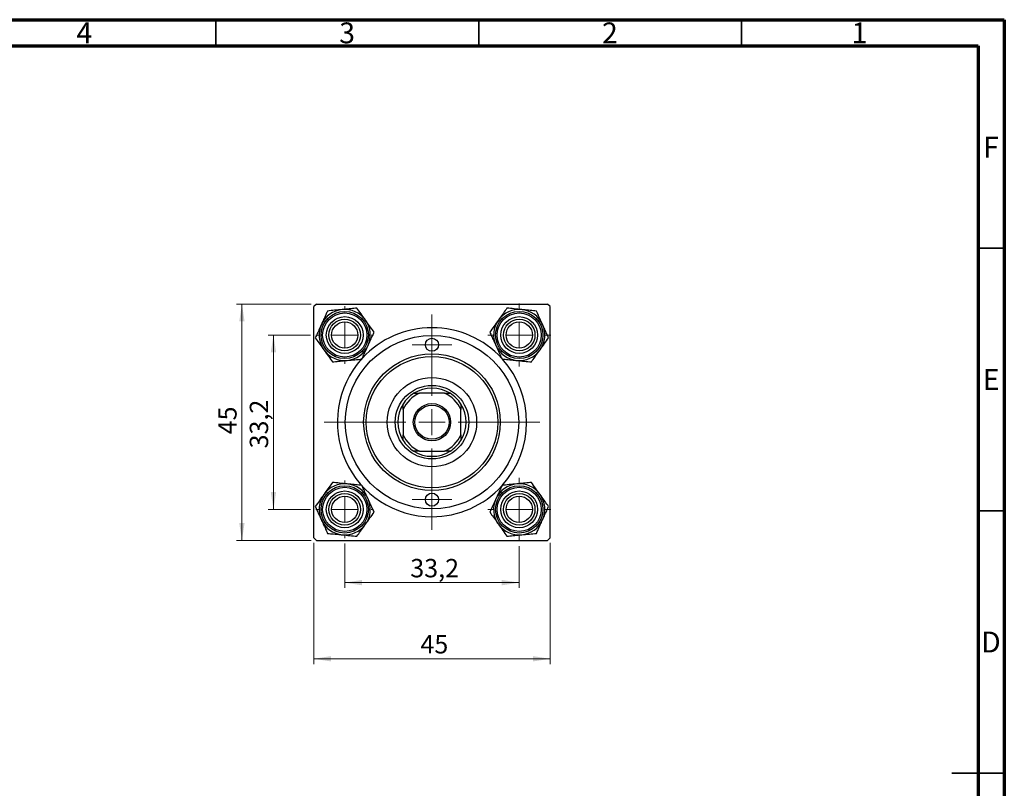
# Model space of a CAD drawing. Units: millimetres. Extents: x 15 to 464, y 5 to 292.
# Drawn here: x 228 to 415, y 146 to 292 of the extents above; entities that cross this region are included whole.
import ezdxf

# ---------------------------------------------------------------- set-up
doc = ezdxf.new("R2010")
doc.units = ezdxf.units.MM
doc.styles.add('SLDTEXTSTYLE0', font='TXT', dxfattribs={"width": 0.75})
doc.dimstyles.new('SLDDIMSTYLE1', dxfattribs={"dimtxt": 3.5, "dimasz": 3.302, "dimexe": 0, "dimexo": 0.0625, "dimgap": 0.875, "dimtad": 1, "dimdec": 0, "dimrnd": 1e-09, "dimzin": 12, "dimdsep": 46, "dimtxsty": 'SLDTEXTSTYLE0', "dimsah": 1, "dimcen": 0.09, "dimadec": 0, "dimazin": 3, "dimtfac": 1, "dimtdec": 0, "dimtofl": 0, "dimtmove": 0, "dimatfit": 3, "dimfxl": 1, "dimfrac": 2, "dimtolj": 1, "dimtzin": 12, "dimarcsym": 0})
doc.dimstyles.new('SLDDIMSTYLE2', dxfattribs={"dimtxt": 3.5, "dimasz": 3.302, "dimexe": 0, "dimexo": 0.0625, "dimgap": 0.875, "dimtad": 1, "dimdec": 1, "dimrnd": 1e-09, "dimzin": 12, "dimdsep": 46, "dimtxsty": 'SLDTEXTSTYLE0', "dimsah": 1, "dimcen": 0.09, "dimadec": 0, "dimazin": 3, "dimtfac": 1, "dimtdec": 1, "dimtofl": 0, "dimtmove": 0, "dimatfit": 3, "dimfxl": 1, "dimfrac": 2, "dimtolj": 1, "dimtzin": 12, "dimarcsym": 0})

# ---------------------------------------------------------------- blocks, each defined once
blk = doc.blocks.new('_D_1')
at = {"color": 7, "linetype": 'Continuous', "lineweight": 0}
for p, q in [((283.61, 192.35), (283.61, 169.3)), ((328.61, 192.35), (328.61, 169.3)), ((283.61, 170.3), (328.61, 170.3))]:
    blk.add_line(p, q, dxfattribs=at)
at = {"color": 7, "linetype": 'Continuous', "lineweight": 18}
for points in [[(283.61, 170.3), (286.91, 169.79), (286.91, 170.81)], [(328.61, 170.3), (325.3, 170.81), (325.3, 169.79)]]:
    blk.add_solid(points, dxfattribs=at)
at = {"color": 7, "linetype": 'Continuous', "lineweight": 18, "insert": (303.91, 174.81), "char_height": 3.5, "attachment_point": 1, "style": 'SLDTEXTSTYLE0'}
blk.add_mtext('45', dxfattribs=at)
blk = doc.blocks.new('_D_2')
at = {"color": 7, "linetype": 'Continuous', "lineweight": 0}
for p, q in [((283.11, 237.85), (268.95, 237.85)), ((269.95, 192.85), (269.95, 237.85)), ((283.11, 192.85), (268.95, 192.85))]:
    blk.add_line(p, q, dxfattribs=at)
at = {"color": 7, "linetype": 'Continuous', "lineweight": 18}
for points in [[(269.95, 237.85), (269.44, 234.55), (270.46, 234.55)], [(269.95, 192.85), (270.46, 196.15), (269.44, 196.15)]]:
    blk.add_solid(points, dxfattribs=at)
at = {"color": 7, "linetype": 'Continuous', "lineweight": 18, "insert": (265.44, 213.04), "char_height": 3.5, "attachment_point": 1, "rotation": 90, "style": 'SLDTEXTSTYLE0'}
blk.add_mtext('45', dxfattribs=at)
blk = doc.blocks.new('_D_3')
at = {"color": 7, "linetype": 'Continuous', "lineweight": 0}
for p, q in [((289.51, 192.25), (289.51, 183.8)), ((322.71, 191.75), (322.71, 183.8)), ((322.71, 184.8), (289.51, 184.8))]:
    blk.add_line(p, q, dxfattribs=at)
at = {"color": 7, "linetype": 'Continuous', "lineweight": 18}
for points in [[(289.51, 184.8), (292.81, 184.29), (292.81, 185.31)], [(322.71, 184.8), (319.4, 185.31), (319.4, 184.29)]]:
    blk.add_solid(points, dxfattribs=at)
at = {"color": 7, "linetype": 'Continuous', "lineweight": 18, "insert": (301.98, 189.31), "char_height": 3.5, "attachment_point": 1, "style": 'SLDTEXTSTYLE0'}
blk.add_mtext('33,2', dxfattribs=at)
blk = doc.blocks.new('_D_4')
at = {"color": 7, "linetype": 'Continuous', "lineweight": 0}
for p, q in [((283.01, 231.95), (274.95, 231.95)), ((275.95, 198.75), (275.95, 231.95)), ((283.01, 198.75), (274.95, 198.75))]:
    blk.add_line(p, q, dxfattribs=at)
at = {"color": 7, "linetype": 'Continuous', "lineweight": 18}
for points in [[(275.95, 231.95), (275.44, 228.65), (276.46, 228.65)], [(275.95, 198.75), (276.46, 202.05), (275.44, 202.05)]]:
    blk.add_solid(points, dxfattribs=at)
at = {"color": 7, "linetype": 'Continuous', "lineweight": 18, "insert": (271.44, 210.36), "char_height": 3.5, "attachment_point": 1, "rotation": 90, "style": 'SLDTEXTSTYLE0'}
blk.add_mtext('33,2', dxfattribs=at)
blk = doc.blocks.new('SW_CENTERMARKSYMBOL_0')
at = {"color": 0, "linetype": 'Continuous', "lineweight": 18}
for p, q in [((0, 5), (0, 6)), ((0, 0), (0, 2.5)), ((-5, 0), (-6, 0)), ((0, 0), (-2.5, 0)), ((0, 0), (0, -2.5)), ((0, 0), (2.5, 0)), ((5, 0), (6, 0)), ((0, -5), (0, -6))]:
    blk.add_line(p, q, dxfattribs=at)
blk = doc.blocks.new('SW_CENTERMARKSYMBOL_1')
at = {"color": 0, "linetype": 'Continuous', "lineweight": 18}
for p, q in [((0, 5), (0, 20.5)), ((0, 0), (0, 2.5)), ((-5, 0), (-20.5, 0)), ((0, 0), (-2.5, 0)), ((0, 0), (0, -2.5)), ((0, 0), (2.5, 0)), ((5, 0), (20.5, 0)), ((0, -5), (0, -20.5))]:
    blk.add_line(p, q, dxfattribs=at)
blk = doc.blocks.new('SW_CENTERMARKSYMBOL_2')
at = {"color": 0, "linetype": 'Continuous', "lineweight": 18}
for p, q in [((0, 5), (0, 5.5)), ((0, 0), (0, 2.5)), ((-5, 0), (-5.5, 0)), ((0, 0), (-2.5, 0)), ((0, 0), (0, -2.5)), ((0, 0), (2.5, 0)), ((5, 0), (5.5, 0)), ((0, -5), (0, -5.5))]:
    blk.add_line(p, q, dxfattribs=at)
blk = doc.blocks.new('SW_CENTERMARKSYMBOL_3')
at = {"color": 0, "linetype": 'Continuous', "lineweight": 18}
for p, q in [((0, 2.5), (0, 3.75)), ((0, 0), (0, 2.5)), ((-2.5, 0), (-3.75, 0)), ((0, 0), (-2.5, 0)), ((0, 0), (0, -2.5)), ((0, 0), (2.5, 0)), ((2.5, 0), (3.75, 0)), ((0, -2.5), (0, -3.75))]:
    blk.add_line(p, q, dxfattribs=at)
blk = doc.blocks.new('SW_CENTERMARKSYMBOL_4')
at = {"color": 0, "linetype": 'Continuous', "lineweight": 18}
for p, q in [((0, 5), (0, 5.5)), ((0, 0), (0, 2.5)), ((-5, 0), (-5.5, 0)), ((0, 0), (-2.5, 0)), ((0, 0), (0, -2.5)), ((0, 0), (2.5, 0)), ((5, 0), (5.5, 0)), ((0, -5), (0, -5.5))]:
    blk.add_line(p, q, dxfattribs=at)
blk = doc.blocks.new('SW_CENTERMARKSYMBOL_5')
at = {"color": 0, "linetype": 'Continuous', "lineweight": 18}
for p, q in [((0, 5), (0, 6)), ((0, 0), (0, 2.5)), ((-5, 0), (-6, 0)), ((0, 0), (-2.5, 0)), ((0, 0), (0, -2.5)), ((0, 0), (2.5, 0)), ((5, 0), (6, 0)), ((0, -5), (0, -6))]:
    blk.add_line(p, q, dxfattribs=at)
blk = doc.blocks.new('SW_CENTERMARKSYMBOL_6')
at = {"color": 0, "linetype": 'Continuous', "lineweight": 18}
for p, q in [((0, 2.5), (0, 3.75)), ((0, 0), (0, 2.5)), ((-2.5, 0), (-3.75, 0)), ((0, 0), (-2.5, 0)), ((0, 0), (0, -2.5)), ((0, 0), (2.5, 0)), ((2.5, 0), (3.75, 0)), ((0, -2.5), (0, -3.75))]:
    blk.add_line(p, q, dxfattribs=at)

msp = doc.modelspace()

# ---------------------------------------------------------------- linework, layer by layer
at = {"color": 7, "linetype": 'Continuous', "lineweight": 70}
for p, q in [((15, 292), (415, 292)), ((415, 292), (415, 5)), ((20, 287), (410, 287)), ((410, 287), (410, 10))]:
    msp.add_line(p, q, dxfattribs=at)
at = {"color": 7, "linetype": 'Continuous', "lineweight": 35}
for p, q in [((265, 287), (265, 292)), ((315, 287), (315, 292)), ((365, 287), (365, 292)), ((410, 248.5), (415, 248.5)), ((410, 198.5), (415, 198.5)), ((415, 148.5), (405, 148.5)), ((410, 148.5), (415, 148.5))]:
    msp.add_line(p, q, dxfattribs=at)
at = {"color": 7, "linetype": 'Continuous', "lineweight": 25}
for p, q in [((284.11, 237.85), (283.61, 237.35)), ((283.61, 193.35), (283.61, 237.35)), ((284.11, 237.85), (328.11, 237.85)), ((328.61, 237.35), (328.11, 237.85)), ((328.61, 193.35), (328.61, 237.35)), ((302.64, 220.85), (303.71, 220.85)), ((308.5, 220.85), (303.71, 220.85)), ((308.5, 220.85), (309.57, 220.85)), ((300.61, 217.75), (300.61, 218.82)), ((300.61, 217.75), (300.61, 212.95)), ((311.61, 218.82), (311.61, 217.75)), ((311.61, 212.95), (311.61, 217.75)), ((300.61, 211.89), (300.61, 212.95)), ((311.61, 212.95), (311.61, 211.89)), ((303.71, 209.85), (302.64, 209.85)), ((303.71, 209.85), (308.5, 209.85)), ((309.57, 209.85), (308.5, 209.85)), ((283.61, 193.35), (284.11, 192.85)), ((328.11, 192.85), (328.61, 193.35)), ((284.11, 192.85), (328.11, 192.85))]:
    msp.add_line(p, q, dxfattribs=at)
for centre, radius in [((289.51, 231.95), 4.5), ((289.51, 231.95), 4.2), ((322.71, 231.95), 4.5), ((322.71, 231.95), 4.2), ((289.51, 231.95), 3.5), ((289.51, 231.95), 3), ((289.51, 231.95), 2.5), ((322.71, 231.95), 3.5), ((322.71, 231.95), 3), ((322.71, 231.95), 2.5), ((306.11, 215.35), 16.5), ((306.11, 230.1), 1.25), ((306.11, 215.35), 13), ((306.11, 215.35), 12.5), ((306.11, 215.35), 8.5), ((306.11, 215.35), 7), ((306.11, 215.35), 3.55), ((306.11, 215.35), 3.25), ((289.51, 198.75), 4.5), ((289.51, 198.75), 4.2), ((322.71, 198.75), 4.5), ((322.71, 198.75), 4.2), ((289.51, 198.75), 3.5), ((289.51, 198.75), 3), ((289.51, 198.75), 2.5), ((306.11, 200.6), 1.25), ((322.71, 198.75), 3.5), ((322.71, 198.75), 3), ((322.71, 198.75), 2.5)]:
    msp.add_circle(centre, radius, dxfattribs=at)
for centre, radius, start, end in [((289.51, 231.95), 4.87, 95.5642, 155.5642), ((289.51, 231.95), 4.87, 35.5642, 95.5642), ((322.71, 231.95), 4.87, 84.4358, 144.4358), ((322.71, 231.95), 4.87, 24.4358, 84.4358), ((289.51, 231.95), 4.87, 335.5642, 35.5642), ((322.71, 231.95), 4.87, 144.4358, 204.4358), ((289.51, 231.95), 4.87, 155.5642, 215.5642), ((306.11, 215.35), 18, 42.4377, 137.3829), ((322.71, 231.95), 4.87, 324.4358, 24.4358), ((289.51, 231.95), 4.87, 215.5642, 275.5642), ((289.51, 231.95), 4.87, 275.5642, 335.5642), ((322.71, 231.95), 4.87, 204.4358, 264.4358), ((322.71, 231.95), 4.87, 264.4358, 324.4358), ((306.11, 215.35), 18, 138.0279, 270), ((306.11, 215.35), 18, 318.0169, 41.7526), ((306.11, 215.35), 6.5, 57.7958, 122.2042), ((306.11, 215.35), 6, 113.5565, 156.4435), ((306.11, 215.35), 6.5, 122.2042, 147.7958), ((306.11, 215.35), 6, 23.5565, 66.4435), ((306.11, 215.35), 6.5, 32.2042, 57.7958), ((306.11, 215.35), 6.5, 147.7958, 212.2042), ((306.11, 215.35), 6.5, 327.7958, 32.2042), ((306.11, 215.35), 6, 203.5565, 246.4435), ((306.11, 215.35), 6.5, 212.2042, 237.7958), ((306.11, 215.35), 6, 293.5565, 336.4435), ((306.11, 215.35), 6.5, 302.2042, 327.7958), ((306.11, 215.35), 6.5, 237.7958, 302.2042), ((289.51, 198.75), 4.87, 84.4358, 144.4358), ((289.51, 198.75), 4.87, 24.4358, 84.4358), ((306.11, 215.35), 18, 270, 317.5611), ((322.71, 198.75), 4.87, 95.5642, 155.5642), ((322.71, 198.75), 4.87, 35.5642, 95.5642), ((289.51, 198.75), 4.87, 144.4358, 204.4358), ((289.51, 198.75), 4.87, 324.4358, 24.4358), ((322.71, 198.75), 4.87, 155.5642, 215.5642), ((322.71, 198.75), 4.87, 335.5642, 35.5642), ((289.51, 198.75), 4.87, 204.4358, 264.4358), ((322.71, 198.75), 4.87, 275.5642, 335.5642), ((289.51, 198.75), 4.87, 264.4358, 324.4358), ((322.71, 198.75), 4.87, 215.5642, 275.5642)]:
    msp.add_arc(centre, radius, start, end, dxfattribs=at)
for points, knots in [([(286.24, 236.52), (286.12, 236.27), (285.89, 235.75), (285.5, 234.89), (285.22, 234.28), (285.08, 233.97)], [0, 0, 0, 0, 0.309312, 0.649384, 1, 1, 1, 1]), ([(289.03, 236.8), (288.54, 236.75), (287.57, 236.65), (286.68, 236.57), (286.24, 236.52)], [0, 0, 0, 0, 0.503995, 1, 1, 1, 1]), ([(291.83, 237.07), (291.45, 237.03), (290.67, 236.96), (289.7, 236.86), (289.15, 236.81), (289.03, 236.8)], [0, 0, 0, 0, 0.432382, 0.879547, 1, 1, 1, 1]), ([(293.47, 234.78), (293.18, 235.18), (292.61, 235.98), (292.09, 236.71), (291.83, 237.07)], [0, 0, 0, 0, 0.5039946, 1, 1, 1, 1]), ([(320.38, 237.07), (320.16, 236.76), (319.7, 236.12), (319.14, 235.33), (318.82, 234.88), (318.75, 234.78)], [0, 0, 0, 0, 0.432382, 0.879547, 1, 1, 1, 1]), ([(323.18, 236.8), (322.69, 236.84), (321.71, 236.94), (320.82, 237.03), (320.38, 237.07)], [0, 0, 0, 0, 0.503995, 1, 1, 1, 1]), ([(325.98, 236.52), (325.59, 236.56), (324.81, 236.64), (323.85, 236.73), (323.3, 236.78), (323.18, 236.8)], [0, 0, 0, 0, 0.432382, 0.879547, 1, 1, 1, 1]), ([(327.14, 233.97), (327.12, 234), (326.97, 234.34), (326.66, 235.02), (326.29, 235.84), (326.06, 236.33), (325.98, 236.52)], [0, 0, 0, 0, 0.0334314, 0.3900705, 0.7601916, 1, 1, 1, 1]), ([(295.1, 232.5), (294.88, 232.81), (294.42, 233.45), (293.86, 234.24), (293.53, 234.69), (293.47, 234.78)], [0, 0, 0, 0, 0.432382, 0.879547, 1, 1, 1, 1]), ([(318.75, 234.78), (318.46, 234.38), (317.89, 233.58), (317.37, 232.86), (317.11, 232.5)], [0, 0, 0, 0, 0.503995, 1, 1, 1, 1]), ([(285.08, 233.97), (285.06, 233.94), (284.9, 233.59), (284.6, 232.91), (284.22, 232.09), (284, 231.6), (283.91, 231.41)], [0, 0, 0, 0, 0.0334314, 0.3900705, 0.7601916, 1, 1, 1, 1]), ([(293.94, 229.94), (293.95, 229.97), (294.11, 230.32), (294.42, 230.99), (294.79, 231.81), (295.01, 232.3), (295.1, 232.5)], [0, 0, 0, 0, 0.033431, 0.390071, 0.760192, 1, 1, 1, 1]), ([(317.11, 232.5), (317.23, 232.25), (317.46, 231.72), (317.85, 230.87), (318.13, 230.25), (318.28, 229.94)], [0, 0, 0, 0, 0.309312, 0.649384, 1, 1, 1, 1]), ([(328.3, 231.41), (328.19, 231.66), (327.95, 232.18), (327.56, 233.04), (327.28, 233.65), (327.14, 233.97)], [0, 0, 0, 0, 0.309312, 0.649384, 1, 1, 1, 1]), ([(283.91, 231.41), (284.14, 231.09), (284.59, 230.46), (285.16, 229.67), (285.48, 229.22), (285.55, 229.12)], [0, 0, 0, 0, 0.432382, 0.879547, 1, 1, 1, 1]), ([(326.67, 229.12), (326.95, 229.52), (327.52, 230.32), (328.04, 231.05), (328.3, 231.41)], [0, 0, 0, 0, 0.503995, 1, 1, 1, 1]), ([(285.55, 229.12), (285.84, 228.72), (286.41, 227.92), (286.92, 227.2), (287.18, 226.84)], [0, 0, 0, 0, 0.503995, 1, 1, 1, 1]), ([(292.78, 227.38), (292.89, 227.63), (293.13, 228.15), (293.52, 229.01), (293.8, 229.63), (293.94, 229.94)], [0, 0, 0, 0, 0.309312, 0.649384, 1, 1, 1, 1]), ([(318.28, 229.94), (318.29, 229.91), (318.45, 229.56), (318.75, 228.89), (319.13, 228.06), (319.35, 227.57), (319.44, 227.38)], [0, 0, 0, 0, 0.033431, 0.390071, 0.760192, 1, 1, 1, 1]), ([(325.03, 226.84), (325.26, 227.15), (325.71, 227.79), (326.27, 228.57), (326.6, 229.03), (326.67, 229.12)], [0, 0, 0, 0, 0.432382, 0.879547, 1, 1, 1, 1]), ([(287.18, 226.84), (287.56, 226.87), (288.34, 226.95), (289.31, 227.04), (289.86, 227.1), (289.98, 227.11)], [0, 0, 0, 0, 0.432382, 0.879547, 1, 1, 1, 1]), ([(289.98, 227.11), (290.47, 227.16), (291.45, 227.25), (292.34, 227.34), (292.78, 227.38)], [0, 0, 0, 0, 0.503995, 1, 1, 1, 1]), ([(319.44, 227.38), (319.82, 227.34), (320.6, 227.27), (321.57, 227.17), (322.12, 227.12), (322.23, 227.11)], [0, 0, 0, 0, 0.432382, 0.879547, 1, 1, 1, 1]), ([(322.23, 227.11), (322.73, 227.06), (323.7, 226.96), (324.59, 226.88), (325.03, 226.84)], [0, 0, 0, 0, 0.5039946, 1, 1, 1, 1]), ([(287.18, 203.87), (286.96, 203.56), (286.5, 202.92), (285.94, 202.13), (285.62, 201.68), (285.55, 201.58)], [0, 0, 0, 0, 0.432382, 0.879547, 1, 1, 1, 1]), ([(289.98, 203.6), (289.49, 203.64), (288.51, 203.74), (287.62, 203.83), (287.18, 203.87)], [0, 0, 0, 0, 0.5039946, 1, 1, 1, 1]), ([(292.78, 203.32), (292.39, 203.36), (291.61, 203.44), (290.65, 203.53), (290.1, 203.58), (289.98, 203.6)], [0, 0, 0, 0, 0.432382, 0.879547, 1, 1, 1, 1]), ([(293.94, 200.77), (293.92, 200.8), (293.77, 201.14), (293.46, 201.82), (293.09, 202.64), (292.86, 203.13), (292.78, 203.32)], [0, 0, 0, 0, 0.033431, 0.390071, 0.760192, 1, 1, 1, 1]), ([(319.44, 203.32), (319.32, 203.07), (319.09, 202.55), (318.7, 201.69), (318.42, 201.08), (318.28, 200.77)], [0, 0, 0, 0, 0.309312, 0.649384, 1, 1, 1, 1]), ([(322.23, 203.6), (321.74, 203.55), (320.77, 203.45), (319.88, 203.37), (319.44, 203.32)], [0, 0, 0, 0, 0.503995, 1, 1, 1, 1]), ([(325.03, 203.87), (324.65, 203.83), (323.87, 203.76), (322.9, 203.66), (322.35, 203.61), (322.23, 203.6)], [0, 0, 0, 0, 0.432382, 0.879547, 1, 1, 1, 1]), ([(326.67, 201.58), (326.38, 201.98), (325.81, 202.78), (325.29, 203.51), (325.03, 203.87)], [0, 0, 0, 0, 0.503995, 1, 1, 1, 1]), ([(285.55, 201.58), (285.26, 201.18), (284.69, 200.38), (284.17, 199.66), (283.91, 199.3)], [0, 0, 0, 0, 0.503995, 1, 1, 1, 1]), ([(295.1, 198.21), (294.99, 198.46), (294.75, 198.98), (294.36, 199.84), (294.08, 200.45), (293.94, 200.77)], [0, 0, 0, 0, 0.3093119, 0.6493836, 1, 1, 1, 1]), ([(318.28, 200.77), (318.26, 200.74), (318.1, 200.39), (317.8, 199.71), (317.42, 198.89), (317.2, 198.4), (317.11, 198.21)], [0, 0, 0, 0, 0.033431, 0.390071, 0.760192, 1, 1, 1, 1]), ([(328.3, 199.3), (328.08, 199.61), (327.62, 200.25), (327.06, 201.04), (326.73, 201.49), (326.67, 201.58)], [0, 0, 0, 0, 0.432382, 0.879547, 1, 1, 1, 1]), ([(283.91, 199.3), (284.03, 199.05), (284.26, 198.52), (284.65, 197.67), (284.93, 197.05), (285.08, 196.74)], [0, 0, 0, 0, 0.3093119, 0.6493836, 1, 1, 1, 1]), ([(327.14, 196.74), (327.15, 196.77), (327.31, 197.12), (327.62, 197.79), (327.99, 198.61), (328.21, 199.1), (328.3, 199.3)], [0, 0, 0, 0, 0.0334314, 0.3900705, 0.7601916, 1, 1, 1, 1]), ([(285.08, 196.74), (285.09, 196.71), (285.25, 196.36), (285.55, 195.69), (285.93, 194.86), (286.15, 194.37), (286.24, 194.18)], [0, 0, 0, 0, 0.033431, 0.390071, 0.760192, 1, 1, 1, 1]), ([(293.47, 195.92), (293.75, 196.32), (294.32, 197.12), (294.84, 197.85), (295.1, 198.21)], [0, 0, 0, 0, 0.503995, 1, 1, 1, 1]), ([(317.11, 198.21), (317.34, 197.89), (317.79, 197.26), (318.36, 196.47), (318.68, 196.02), (318.75, 195.92)], [0, 0, 0, 0, 0.432382, 0.879547, 1, 1, 1, 1]), ([(325.98, 194.18), (326.09, 194.43), (326.33, 194.95), (326.72, 195.81), (327, 196.43), (327.14, 196.74)], [0, 0, 0, 0, 0.309312, 0.649384, 1, 1, 1, 1]), ([(291.83, 193.64), (292.06, 193.95), (292.51, 194.59), (293.07, 195.37), (293.4, 195.83), (293.47, 195.92)], [0, 0, 0, 0, 0.432382, 0.879547, 1, 1, 1, 1]), ([(318.75, 195.92), (319.04, 195.52), (319.61, 194.72), (320.12, 194), (320.38, 193.64)], [0, 0, 0, 0, 0.5039946, 1, 1, 1, 1]), ([(286.24, 194.18), (286.62, 194.14), (287.4, 194.07), (288.37, 193.97), (288.92, 193.92), (289.03, 193.91)], [0, 0, 0, 0, 0.432382, 0.879547, 1, 1, 1, 1]), ([(289.03, 193.91), (289.53, 193.86), (290.5, 193.76), (291.39, 193.68), (291.83, 193.64)], [0, 0, 0, 0, 0.503995, 1, 1, 1, 1]), ([(320.38, 193.64), (320.76, 193.67), (321.54, 193.75), (322.51, 193.84), (323.06, 193.9), (323.18, 193.91)], [0, 0, 0, 0, 0.432382, 0.879547, 1, 1, 1, 1]), ([(323.18, 193.91), (323.67, 193.96), (324.65, 194.05), (325.54, 194.14), (325.98, 194.18)], [0, 0, 0, 0, 0.503995, 1, 1, 1, 1])]:
    msp.add_open_spline(points, degree=3, knots=knots, dxfattribs=at)

# ---------------------------------------------------------------- block references
at = {"color": 7, "linetype": 'Continuous', "lineweight": 0}
for name, p in [('SW_CENTERMARKSYMBOL_0', (322.71, 231.95)), ('SW_CENTERMARKSYMBOL_2', (289.51, 231.95)), ('SW_CENTERMARKSYMBOL_1', (306.11, 215.35)), ('SW_CENTERMARKSYMBOL_3', (306.11, 230.1)), ('SW_CENTERMARKSYMBOL_4', (289.51, 198.75)), ('SW_CENTERMARKSYMBOL_6', (306.11, 200.6)), ('SW_CENTERMARKSYMBOL_5', (322.71, 198.75))]:
    msp.add_blockref(name, p, dxfattribs=at)

# ---------------------------------------------------------------- texts
at = {"color": 7, "linetype": 'Continuous', "lineweight": 0, "char_height": 3.97, "attachment_point": 2, "style": 'SLDTEXTSTYLE0'}
for s, insert in [('4', (239.96, 291.47)), ('3', (289.96, 291.47)), ('2', (339.96, 291.47)), ('1', (387.46, 291.47)), ('F', (412.46, 269.72)), ('E', (412.51, 225.47)), ('D', (412.45, 175.47))]:
    msp.add_mtext(s, dxfattribs=dict(at, insert=insert))

# ---------------------------------------------------------------- dimensions: what is measured, and where the dimension line sits
at = {"color": 7, "linetype": 'Continuous', "lineweight": 18}
for base, p1, p2, dimstyle, picture, middle in [((269.95, 237.85), (284.11, 192.85), (284.11, 237.85), 'SLDDIMSTYLE1', '_D_2', (269.95, 215.63)), ((275.95, 231.95), (284.01, 198.75), (284.01, 231.95), 'SLDDIMSTYLE2', '_D_4', (275.95, 214.89))]:
    dim = msp.add_linear_dim(base=base, p1=p1, p2=p2, angle=90, dimstyle=dimstyle, dxfattribs=at)
    dim.commit()
    dim.dimension.update_dxf_attribs({"geometry": picture, "text_midpoint": middle, "dimtype": 160})
for base, p1, p2, dimstyle, picture, middle in [((328.61, 170.3), (283.61, 193.35), (328.61, 193.35), 'SLDDIMSTYLE1', '_D_1', (306.49, 170.3)), ((289.51, 184.8), (322.71, 192.75), (289.51, 193.25), 'SLDDIMSTYLE2', '_D_3', (306.51, 184.8))]:
    dim = msp.add_linear_dim(base=base, p1=p1, p2=p2, dimstyle=dimstyle, dxfattribs=at)
    dim.commit()
    dim.dimension.update_dxf_attribs({"geometry": picture, "text_midpoint": middle, "dimtype": 160})

doc.saveas('drawing.dxf')
